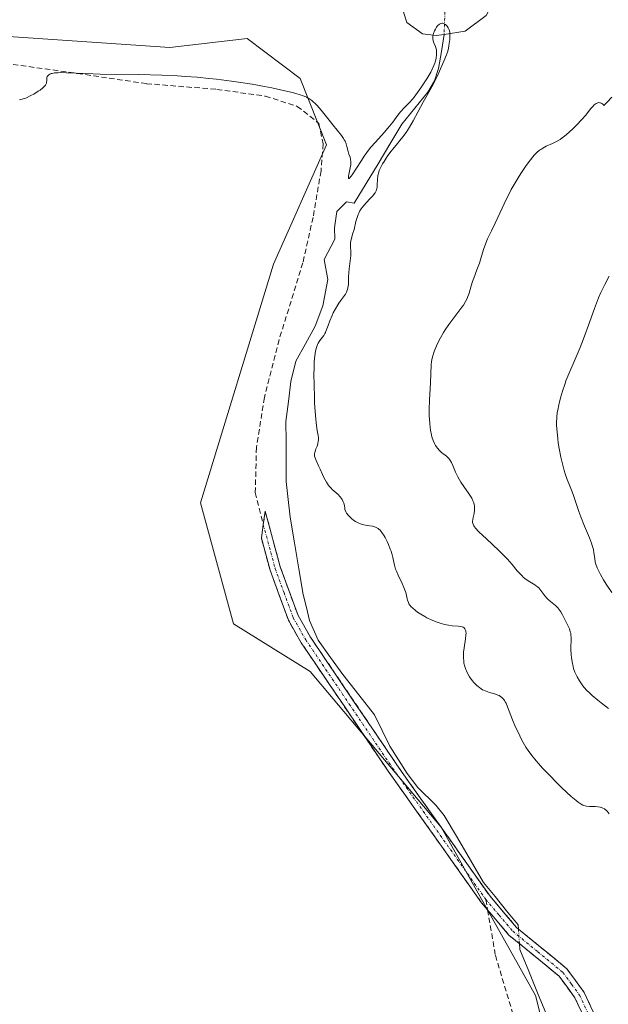
# Model space of a CAD drawing. Units: metres. Extents: x 629149 to 632637, y 4662532 to 4664909.
# Drawn here: x 631386 to 631496, y 4662695 to 4662879 of the extents above; entities that cross this region are included whole.
import ezdxf

# ---------------------------------------------------------------- set-up
doc = ezdxf.new("R2010")
doc.units = ezdxf.units.M
doc.header["$MEASUREMENT"] = 0
doc.linetypes.add('TRAZO_Y_PUNTO', pattern=[1, 0.5, -0.25, 0, -0.25])
doc.linetypes.add('TRAZOSX2', pattern=[1.5, 1, -0.5])
for name, color, linetype, lineweight in [('Camino', 19, 'TRAZOSX2', 0), ('Camino Cxs', 19, 'Continuous', 0), ('Camino eje', 19, 'TRAZO_Y_PUNTO', 0), ('Corriente natural eje', 5, 'TRAZO_Y_PUNTO', 0), ('Corriente natural lineal', 142, 'Continuous', 13), ('Corriente natural lineal oculto', 19, 'TRAZO_Y_PUNTO', 13), ('Cultivos leñosos CxS', 92, 'Continuous', 0), ('Curva de nivel normal', 36, 'Continuous', 0), ('Estanque', 2, 'Continuous', 0), ('Estanque Cxs', 2, 'Continuous', 0), ('Matorral CxS', 135, 'Continuous', 0), ('Senda', 19, 'TRAZOSX2', 0)]:
    doc.layers.add(name, color=color, linetype=linetype, lineweight=lineweight)

# ---------------------------------------------------------------- blocks, each defined once
blk = doc.blocks.new('*U151')
at = {"layer": 'Matorral CxS', "color": 135, "linetype": 'Continuous', "lineweight": 0}
blk.add_polyline3d([(631591.2347, 4662734.6921, 401.4742), (631578.5347, 4662697.6349, 400.2245), (631567.2679, 4662685.1111, 400.0543), (631563.5387, 4662668.3269, 399.7685), (631572.4603, 4662664.4233, 400.1674), (631570.4251, 4662658.3179, 402.2048), (631563.3351, 4662657.9663, 402.0945), (631471.6335, 4662654.2899, 400.5411), (631488.1367, 4662675.2587, 399.5266), (631482.6979, 4662696.7439, 400.1748), (631465.0399, 4662728.1965, 400.998), (631440.5913, 4662757.3027, 401.6799), (631426.2801, 4662766.2115, 402.1217), (631420.1191, 4662788.7923, 402.2868), (631433.7453, 4662833.4069, 404.4951), (631443.6555, 4662855.7145, 404.7063), (631438.7003, 4662868.1087, 405.8567), (631428.7905, 4662875.5449, 408.0371), (631414.3253, 4662873.8981, 406.3183), (631378.7093, 4662876.3441, 406.2916)], dxfattribs=at)
blk = doc.blocks.new('*U221')
at = {"layer": 'Curva de nivel normal', "color": 36, "linetype": 'Continuous', "lineweight": 0}
blk.add_polyline3d([(631496.94, 4662772.06, 415), (631495.9, 4662773.64, 415), (631495.43, 4662774.4, 415), (631494.83, 4662775.45, 415), (631494.59, 4662775.91, 415), (631494.22, 4662776.69, 415), (631493.99, 4662777.34, 415), (631493.88, 4662777.71, 415), (631493.76, 4662778.4, 415), (631493.63, 4662779.47, 415), (631493.51, 4662780.11, 415), (631493.31, 4662780.85, 415), (631493.18, 4662781.28, 415), (631492.81, 4662782.26, 415), (631491.86, 4662784.48, 415), (631491.16, 4662786.17, 415), (631490.78, 4662787.21, 415), (631490.17, 4662789.03, 415), (631489.8, 4662790.18, 415), (631489.55, 4662790.85, 415), (631489.04, 4662792.13, 415), (631488.64, 4662793.17, 415), (631488.26, 4662794.26, 415), (631488.07, 4662794.86, 415), (631487.79, 4662795.82, 415), (631487.41, 4662797.35, 415), (631487.1, 4662798.97, 415), (631486.94, 4662800.04, 415), (631486.85, 4662800.74, 415), (631486.72, 4662802.07, 415), (631486.64, 4662803.27, 415), (631486.64, 4662803.85, 415), (631486.68, 4662804.73, 415), (631486.78, 4662805.66, 415), (631486.86, 4662806.15, 415), (631487.04, 4662807.11, 415), (631487.16, 4662807.61, 415), (631487.36, 4662808.4, 415), (631487.73, 4662809.65, 415), (631488.16, 4662810.93, 415), (631488.4, 4662811.59, 415), (631488.93, 4662812.91, 415), (631490.11, 4662815.64, 415), (631491.04, 4662817.85, 415), (631491.66, 4662819.43, 415), (631492.84, 4662822.7, 415), (631493.72, 4662825.1, 415), (631494.5, 4662827.1, 415), (631494.92, 4662828.09, 415), (631495.63, 4662829.58, 415), (631496.47, 4662831.14, 415)], dxfattribs=at)
blk = doc.blocks.new('*U223')
at = {"layer": 'Curva de nivel normal', "color": 36, "linetype": 'Continuous', "lineweight": 0}
blk.add_polyline3d([(631496.46, 4662730.67, 405), (631496.29, 4662730.93, 405), (631496.11, 4662731.17, 405), (631495.99, 4662731.3, 405), (631495.73, 4662731.53, 405), (631495.59, 4662731.62, 405), (631495.31, 4662731.78, 405), (631495.02, 4662731.89, 405), (631494.81, 4662731.94, 405), (631494.38, 4662732.01, 405), (631493.86, 4662732.04, 405), (631492.78, 4662732.08, 405), (631492.24, 4662732.14, 405), (631491.98, 4662732.2, 405), (631491.72, 4662732.28, 405), (631491.55, 4662732.35, 405), (631491.21, 4662732.52, 405), (631490.67, 4662732.88, 405), (631490.28, 4662733.18, 405), (631489.37, 4662733.96, 405), (631487.64, 4662735.58, 405), (631486.69, 4662736.5, 405), (631485.29, 4662737.92, 405), (631484.02, 4662739.26, 405), (631483.27, 4662740.09, 405), (631482.82, 4662740.62, 405), (631482.03, 4662741.58, 405), (631481.32, 4662742.55, 405), (631480.92, 4662743.17, 405), (631480.66, 4662743.59, 405), (631480.16, 4662744.49, 405), (631479.38, 4662746.06, 405), (631478.98, 4662746.92, 405), (631478.42, 4662748.24, 405), (631477.48, 4662750.69, 405), (631477.19, 4662751.36, 405), (631477.03, 4662751.64, 405), (631476.88, 4662751.89, 405), (631476.77, 4662752.05, 405), (631476.54, 4662752.31, 405), (631476.42, 4662752.42, 405), (631476.16, 4662752.62, 405), (631475.88, 4662752.79, 405), (631475.68, 4662752.89, 405), (631475.24, 4662753.06, 405), (631474.88, 4662753.17, 405), (631474.08, 4662753.4, 405), (631473.45, 4662753.62, 405), (631472.82, 4662753.9, 405), (631472.52, 4662754.08, 405), (631472.22, 4662754.28, 405), (631472.03, 4662754.43, 405), (631471.67, 4662754.75, 405), (631471.17, 4662755.27, 405), (631470.88, 4662755.63, 405), (631470.38, 4662756.32, 405), (631469.97, 4662756.99, 405), (631469.78, 4662757.4, 405), (631469.67, 4662757.67, 405), (631469.49, 4662758.23, 405), (631469.33, 4662758.86, 405), (631469.28, 4662759.22, 405), (631469.22, 4662759.82, 405), (631469.22, 4662760.5, 405), (631469.25, 4662760.88, 405), (631469.35, 4662761.7, 405), (631469.63, 4662763.39, 405), (631469.71, 4662764.14, 405), (631469.72, 4662764.46, 405), (631469.7, 4662764.73, 405), (631469.67, 4662764.89, 405), (631469.58, 4662765.16, 405), (631469.51, 4662765.27, 405), (631469.36, 4662765.44, 405), (631469.16, 4662765.57, 405), (631469.01, 4662765.63, 405), (631468.67, 4662765.71, 405), (631468.22, 4662765.76, 405), (631467.12, 4662765.84, 405), (631466.45, 4662765.93, 405), (631466.09, 4662766, 405), (631465.71, 4662766.08, 405), (631464.89, 4662766.32, 405), (631464.33, 4662766.51, 405), (631463.2, 4662766.97, 405), (631462.38, 4662767.35, 405), (631462, 4662767.56, 405), (631461.28, 4662767.98, 405), (631460.65, 4662768.39, 405), (631460.29, 4662768.67, 405), (631459.69, 4662769.17, 405), (631459.51, 4662769.34, 405), (631459.24, 4662769.66, 405), (631459.05, 4662769.96, 405), (631458.95, 4662770.17, 405), (631458.8, 4662770.63, 405), (631458.74, 4662770.9, 405), (631458.59, 4662771.51, 405), (631458.45, 4662772.05, 405), (631458.24, 4662772.66, 405), (631458.11, 4662773, 405), (631457.79, 4662773.71, 405), (631457.05, 4662775.27, 405), (631456.71, 4662776.05, 405), (631456.56, 4662776.44, 405), (631456.34, 4662777.17, 405), (631456.01, 4662778.6, 405), (631455.82, 4662779.36, 405), (631455.7, 4662779.76, 405), (631455.55, 4662780.17, 405), (631455.21, 4662781.03, 405), (631454.95, 4662781.59, 405), (631454.58, 4662782.31, 405), (631454.4, 4662782.64, 405), (631453.99, 4662783.28, 405), (631453.8, 4662783.53, 405), (631453.67, 4662783.68, 405), (631453.43, 4662783.92, 405), (631453.31, 4662784.01, 405), (631453.06, 4662784.17, 405), (631452.81, 4662784.28, 405), (631452.63, 4662784.34, 405), (631452.25, 4662784.43, 405), (631451.22, 4662784.59, 405), (631450.62, 4662784.71, 405), (631449.99, 4662784.91, 405), (631449.66, 4662785.04, 405), (631449.05, 4662785.35, 405), (631448.75, 4662785.54, 405), (631448.32, 4662785.87, 405), (631447.92, 4662786.24, 405), (631447.73, 4662786.45, 405), (631447.4, 4662786.91, 405), (631447.26, 4662787.15, 405), (631447.09, 4662787.55, 405), (631447.06, 4662787.81, 405), (631446.98, 4662788.29, 405), (631446.87, 4662788.72, 405), (631446.78, 4662788.98, 405), (631446.55, 4662789.44, 405), (631446.43, 4662789.64, 405), (631446.15, 4662790.01, 405), (631445.84, 4662790.34, 405), (631444.71, 4662791.33, 405), (631444.48, 4662791.55, 405), (631444.16, 4662791.91, 405), (631443.97, 4662792.16, 405), (631443.61, 4662792.7, 405), (631443.15, 4662793.54, 405), (631442.88, 4662794.1, 405), (631442.43, 4662795.13, 405), (631442.15, 4662795.75, 405), (631441.7, 4662796.69, 405), (631441.5, 4662797.22, 405), (631441.42, 4662797.53, 405), (631441.4, 4662797.68, 405), (631441.41, 4662797.98, 405), (631441.44, 4662798.19, 405), (631441.56, 4662798.63, 405), (631441.65, 4662798.88, 405), (631441.87, 4662799.41, 405), (631442.01, 4662799.85, 405), (631442.11, 4662800.31, 405), (631442.14, 4662800.54, 405), (631442.12, 4662801.04, 405), (631442.07, 4662801.41, 405), (631441.91, 4662802.32, 405), (631441.77, 4662803.24, 405), (631441.7, 4662803.8, 405), (631441.63, 4662804.43, 405), (631441.52, 4662805.86, 405), (631441.42, 4662807.47, 405), (631441.38, 4662808.58, 405), (631441.31, 4662810.82, 405), (631441.3, 4662812.9, 405), (631441.31, 4662813.86, 405), (631441.36, 4662815.15, 405), (631441.45, 4662816.26, 405), (631441.51, 4662816.74, 405), (631441.58, 4662817.16, 405), (631441.74, 4662817.85, 405), (631441.93, 4662818.38, 405), (631442.08, 4662818.66, 405), (631442.38, 4662819.14, 405), (631443.11, 4662820.09, 405), (631443.32, 4662820.43, 405), (631443.42, 4662820.61, 405), (631443.59, 4662821, 405), (631443.92, 4662821.95, 405), (631444.25, 4662822.84, 405), (631444.67, 4662823.79, 405), (631444.91, 4662824.29, 405), (631445.31, 4662825.05, 405), (631445.74, 4662825.78, 405), (631445.95, 4662826.11, 405), (631446.24, 4662826.53, 405), (631446.8, 4662827.28, 405), (631447.17, 4662827.81, 405), (631447.37, 4662828.17, 405), (631447.46, 4662828.36, 405), (631447.56, 4662828.65, 405), (631447.64, 4662828.96, 405), (631447.74, 4662829.62, 405), (631447.77, 4662830.08, 405), (631447.78, 4662831.06, 405), (631447.81, 4662831.81, 405), (631447.88, 4662832.56, 405), (631448.06, 4662834.03, 405), (631448.16, 4662835.04, 405), (631448.16, 4662835.65, 405), (631448.12, 4662836.74, 405), (631448.12, 4662837.24, 405), (631448.14, 4662837.49, 405), (631448.22, 4662837.97, 405), (631448.52, 4662838.99, 405), (631448.78, 4662839.89, 405), (631449.13, 4662841.36, 405), (631449.37, 4662842.15, 405), (631449.57, 4662842.69, 405), (631449.69, 4662842.95, 405), (631449.89, 4662843.34, 405), (631450.13, 4662843.72, 405), (631450.3, 4662843.97, 405), (631450.68, 4662844.44, 405), (631451.07, 4662844.89, 405), (631451.82, 4662845.68, 405), (631452.3, 4662846.18, 405), (631452.64, 4662846.59, 405), (631452.76, 4662846.76, 405), (631452.93, 4662847.1, 405), (631453, 4662847.32, 405), (631453.08, 4662847.8, 405), (631453.11, 4662848.23, 405), (631453.17, 4662849.22, 405), (631453.26, 4662849.98, 405), (631453.4, 4662850.6, 405), (631453.5, 4662850.9, 405), (631453.7, 4662851.38, 405), (631454.13, 4662852.18, 405), (631454.39, 4662852.6, 405), (631454.99, 4662853.5, 405), (631455.5, 4662854.2, 405), (631456.3, 4662855.22, 405), (631456.65, 4662855.65, 405), (631457.37, 4662856.49, 405), (631457.92, 4662857.18, 405), (631458.51, 4662858, 405), (631458.82, 4662858.48, 405), (631459.15, 4662859, 405), (631459.82, 4662860.17, 405), (631461.72, 4662863.68, 405), (631462.21, 4662864.56, 405), (631463.03, 4662865.96, 405), (631463.63, 4662867.07, 405), (631464.31, 4662868.46, 405), (631464.77, 4662869.47, 405), (631465.58, 4662871.31, 405), (631466.09, 4662872.55, 405), (631466.25, 4662873.03, 405), (631466.42, 4662873.73, 405), (631466.51, 4662874.25, 405), (631466.66, 4662875.38, 405), (631466.7, 4662876.14, 405), (631466.67, 4662876.72, 405), (631466.62, 4662877.03, 405), (631466.56, 4662877.21, 405), (631466.4, 4662877.54, 405), (631466.19, 4662877.85, 405), (631466.07, 4662878, 405), (631465.86, 4662878.18, 405), (631465.63, 4662878.32, 405), (631465.51, 4662878.36, 405), (631465.29, 4662878.41, 405), (631465.18, 4662878.41, 405), (631465.01, 4662878.37, 405), (631464.74, 4662878.25, 405), (631464.47, 4662878.03, 405), (631464.34, 4662877.87, 405), (631464.22, 4662877.71, 405), (631463.99, 4662877.34, 405), (631463.83, 4662877.02, 405), (631463.64, 4662876.52, 405), (631463.52, 4662876.01, 405), (631463.49, 4662875.77, 405), (631463.49, 4662875.55, 405), (631463.56, 4662875.13, 405), (631463.68, 4662874.76, 405), (631463.98, 4662874.09, 405), (631464.13, 4662873.66, 405), (631464.18, 4662873.44, 405), (631464.22, 4662873.09, 405), (631464.22, 4662872.53, 405), (631464.12, 4662871.89, 405), (631464.05, 4662871.59, 405), (631463.87, 4662870.98, 405), (631463.7, 4662870.52, 405), (631463.39, 4662869.82, 405), (631463.12, 4662869.31, 405), (631462.36, 4662868.05, 405), (631461.26, 4662866.36, 405), (631460.64, 4662865.47, 405), (631460.03, 4662864.64, 405), (631459.73, 4662864.26, 405), (631459.17, 4662863.62, 405), (631458.15, 4662862.59, 405), (631457.46, 4662861.84, 405), (631457, 4662861.27, 405), (631456.02, 4662859.93, 405), (631455.44, 4662859.18, 405), (631455.12, 4662858.8, 405), (631454.41, 4662858, 405), (631452.78, 4662856.23, 405), (631451.93, 4662855.24, 405), (631451.51, 4662854.7, 405), (631450.68, 4662853.57, 405), (631450.16, 4662852.8, 405), (631449.23, 4662851.36, 405), (631448.42, 4662850.11, 405), (631448.23, 4662849.83, 405), (631447.88, 4662849.43, 405), (631447.78, 4662849.4, 405), (631447.73, 4662849.55, 405), (631447.76, 4662849.83, 405), (631448.09, 4662851.4, 405), (631448.17, 4662851.99, 405), (631448.18, 4662852.27, 405), (631448.17, 4662852.54, 405), (631448.1, 4662853.05, 405), (631448.03, 4662853.37, 405), (631447.83, 4662853.98, 405), (631447.69, 4662854.43, 405), (631447.45, 4662855.37, 405), (631447.3, 4662855.86, 405), (631447.1, 4662856.37, 405), (631446.97, 4662856.62, 405), (631446.82, 4662856.88, 405), (631446.44, 4662857.43, 405), (631444.81, 4662859.46, 405), (631444.36, 4662860.03, 405), (631443.41, 4662861.26, 405), (631442.66, 4662862.18, 405), (631441.91, 4662863.04, 405), (631441.54, 4662863.42, 405), (631441.11, 4662863.81, 405), (631440.88, 4662863.99, 405), (631440.52, 4662864.24, 405), (631439.91, 4662864.59, 405), (631439.14, 4662864.91, 405), (631438.69, 4662865.06, 405), (631437.9, 4662865.3, 405), (631437.3, 4662865.46, 405), (631435.86, 4662865.81, 405), (631433.45, 4662866.33, 405), (631432.05, 4662866.6, 405), (631429.73, 4662867.02, 405), (631427.2, 4662867.42, 405), (631425.87, 4662867.61, 405), (631423.1, 4662867.97, 405), (631421.67, 4662868.12, 405), (631419.49, 4662868.33, 405), (631417.28, 4662868.49, 405), (631415.8, 4662868.58, 405), (631412.85, 4662868.71, 405), (631408.59, 4662868.83, 405), (631401.32, 4662868.93, 405), (631398.63, 4662869.01, 405), (631395.02, 4662869.16, 405), (631393.87, 4662869.19, 405), (631393.41, 4662869.18, 405), (631393.01, 4662869.16, 405), (631392.78, 4662869.13, 405), (631392.37, 4662869.06, 405), (631392.2, 4662869.01, 405), (631391.92, 4662868.9, 405), (631391.71, 4662868.77, 405), (631391.6, 4662868.68, 405), (631391.46, 4662868.49, 405), (631391.39, 4662868.26, 405), (631391.38, 4662867.72, 405), (631391.33, 4662867.41, 405), (631391.28, 4662867.23, 405), (631391.17, 4662867, 405), (631391.1, 4662866.87, 405), (631390.95, 4662866.67, 405), (631390.61, 4662866.33, 405), (631390.1, 4662865.93, 405), (631389.76, 4662865.71, 405), (631388.91, 4662865.2, 405), (631388.39, 4662864.92, 405), (631387.46, 4662864.45, 405), (631386.23, 4662864.09, 405)], dxfattribs=at)
blk = doc.blocks.new('*U224')
at = {"layer": 'Curva de nivel normal', "color": 36, "linetype": 'Continuous', "lineweight": 0}
blk.add_polyline3d([(631496.96, 4662864.62, 410), (631496.07, 4662863.67, 410), (631495.48, 4662863.07, 410), (631495.26, 4662863.29, 410), (631495.12, 4662863.4, 410), (631494.85, 4662863.55, 410), (631494.72, 4662863.58, 410), (631494.46, 4662863.59, 410), (631494.2, 4662863.51, 410), (631494.03, 4662863.42, 410), (631493.68, 4662863.15, 410), (631493.48, 4662862.95, 410), (631493.06, 4662862.47, 410), (631492.04, 4662861.19, 410), (631491.39, 4662860.44, 410), (631490.37, 4662859.35, 410), (631489.81, 4662858.81, 410), (631488.95, 4662858.02, 410), (631488.09, 4662857.31, 410), (631487.68, 4662857, 410), (631487.28, 4662856.73, 410), (631486.53, 4662856.29, 410), (631485.85, 4662855.95, 410), (631484.72, 4662855.44, 410), (631484.06, 4662855.1, 410), (631483.68, 4662854.85, 410), (631483.44, 4662854.68, 410), (631482.98, 4662854.28, 410), (631482.48, 4662853.78, 410), (631482.21, 4662853.48, 410), (631481.76, 4662852.93, 410), (631480.96, 4662851.84, 410), (631480.1, 4662850.56, 410), (631479.63, 4662849.82, 410), (631478.9, 4662848.61, 410), (631478.17, 4662847.33, 410), (631477.82, 4662846.67, 410), (631477.48, 4662846, 410), (631476.83, 4662844.67, 410), (631475.67, 4662842.14, 410), (631475.16, 4662841.04, 410), (631474.48, 4662839.66, 410), (631473.72, 4662838.11, 410), (631473.4, 4662837.36, 410), (631472.99, 4662836.15, 410), (631472.48, 4662834.44, 410), (631472.21, 4662833.58, 410), (631471.76, 4662832.33, 410), (631471.18, 4662830.81, 410), (631470.94, 4662830.16, 410), (631470.68, 4662829.34, 410), (631470.31, 4662827.98, 410), (631470.08, 4662827.36, 410), (631469.93, 4662827.01, 410), (631469.63, 4662826.44, 410), (631469.22, 4662825.77, 410), (631468.96, 4662825.4, 410), (631468, 4662824.11, 410), (631466.52, 4662822.14, 410), (631465.82, 4662821.12, 410), (631465.5, 4662820.62, 410), (631464.93, 4662819.65, 410), (631464.46, 4662818.72, 410), (631464.19, 4662818.14, 410), (631463.77, 4662817.09, 410), (631463.45, 4662816.11, 410), (631463.31, 4662815.56, 410), (631463.25, 4662815.22, 410), (631463.17, 4662814.58, 410), (631463.06, 4662811.26, 410), (631462.9, 4662808.04, 410), (631462.85, 4662806.21, 410), (631462.85, 4662805.01, 410), (631462.87, 4662804.43, 410), (631462.92, 4662803.61, 410), (631463, 4662802.86, 410), (631463.07, 4662802.39, 410), (631463.24, 4662801.54, 410), (631463.34, 4662801.16, 410), (631463.58, 4662800.47, 410), (631463.84, 4662799.87, 410), (631464.03, 4662799.53, 410), (631464.16, 4662799.32, 410), (631464.44, 4662798.94, 410), (631464.67, 4662798.67, 410), (631465.16, 4662798.22, 410), (631466.08, 4662797.5, 410), (631466.36, 4662797.24, 410), (631466.49, 4662797.1, 410), (631466.66, 4662796.87, 410), (631466.98, 4662796.34, 410), (631467.25, 4662795.76, 410), (631467.76, 4662794.53, 410), (631468.18, 4662793.66, 410), (631468.51, 4662793.08, 410), (631468.75, 4662792.69, 410), (631469.32, 4662791.85, 410), (631470.31, 4662790.42, 410), (631470.77, 4662789.67, 410), (631471.01, 4662789.16, 410), (631471.11, 4662788.91, 410), (631471.23, 4662788.54, 410), (631471.29, 4662788.18, 410), (631471.32, 4662787.94, 410), (631471.31, 4662787.48, 410), (631471.23, 4662786.83, 410), (631471.05, 4662786.06, 410), (631470.98, 4662785.72, 410), (631470.93, 4662785.31, 410), (631470.95, 4662785.12, 410), (631471.02, 4662784.83, 410), (631471.17, 4662784.52, 410), (631471.28, 4662784.35, 410), (631471.49, 4662784.07, 410), (631472.1, 4662783.4, 410), (631473.52, 4662782.06, 410), (631475.84, 4662779.9, 410), (631476.94, 4662778.8, 410), (631477.44, 4662778.28, 410), (631478.31, 4662777.28, 410), (631479.3, 4662776.1, 410), (631479.75, 4662775.59, 410), (631480.18, 4662775.14, 410), (631480.4, 4662774.94, 410), (631480.72, 4662774.67, 410), (631481.36, 4662774.22, 410), (631482.56, 4662773.5, 410), (631482.91, 4662773.25, 410), (631483.07, 4662773.12, 410), (631483.3, 4662772.91, 410), (631483.71, 4662772.43, 410), (631484.46, 4662771.42, 410), (631484.86, 4662770.96, 410), (631485.07, 4662770.75, 410), (631485.53, 4662770.36, 410), (631486.46, 4662769.62, 410), (631486.89, 4662769.19, 410), (631487.08, 4662768.96, 410), (631487.42, 4662768.43, 410), (631487.72, 4662767.87, 410), (631488.09, 4662767.12, 410), (631488.28, 4662766.75, 410), (631488.81, 4662765.74, 410), (631489.04, 4662765.25, 410), (631489.21, 4662764.73, 410), (631489.28, 4662764.46, 410), (631489.32, 4662764.18, 410), (631489.36, 4662763.57, 410), (631489.33, 4662761.47, 410), (631489.37, 4662760.43, 410), (631489.42, 4662759.89, 410), (631489.54, 4662759.08, 410), (631489.72, 4662758.26, 410), (631489.83, 4662757.86, 410), (631490.07, 4662757.16, 410), (631490.22, 4662756.82, 410), (631490.46, 4662756.3, 410), (631490.91, 4662755.54, 410), (631491.45, 4662754.78, 410), (631491.76, 4662754.39, 410), (631492.38, 4662753.71, 410), (631492.74, 4662753.35, 410), (631493.32, 4662752.8, 410), (631494.36, 4662751.92, 410), (631494.96, 4662751.45, 410), (631496.33, 4662750.41, 410)], dxfattribs=at)

msp = doc.modelspace()

# ---------------------------------------------------------------- linework, layer by layer
at = {"layer": 'Camino', "color": 19, "linetype": 'TRAZOSX2', "lineweight": 0}
for points in [[(631431.8201, 4662784.7551), (631432.1801, 4662787.2801), (631435.0001, 4662776.8301), (631438.3201, 4662767.7601), (631440.6201, 4662763.7301), (631456.8001, 4662739.8301), (631474.2001, 4662715.3201), (631479.1401, 4662709.4901), (631488.5701, 4662701.7501), (631491.8001, 4662697.3401), (631494.3001, 4662691.9701)], [(631473.74501, 4662712.77086), (631472.6201, 4662714.1001), (631455.1601, 4662738.6901), (631438.9201, 4662762.6701), (631436.5201, 4662766.8801), (631433.0801, 4662776.2501), (631431.4601, 4662782.2301), (631431.8201, 4662784.7551)], [(631508.8701, 4662662.1701), (631507.4401, 4662663.5601), (631503.2701, 4662665.9001), (631500.9201, 4662667.7901), (631499.9201, 4662669.8401), (631499.6001, 4662671.6601), (631500.0001, 4662673.6501), (631501.0701, 4662675.3301), (631502.7701, 4662676.8701), (631502.9801, 4662677.6901), (631502.7701, 4662680.0201), (631501.9001, 4662682.0101), (631499.3601, 4662684.6801), (631494.3501, 4662688.8101), (631492.6001, 4662690.8801), (631490.0701, 4662696.3201), (631487.1101, 4662700.3701), (631477.7401, 4662708.0501), (631473.74501, 4662712.77086)]]:
    msp.add_lwpolyline(points, dxfattribs=at)
at = {"layer": 'Camino Cxs', "color": 19, "linetype": 'Continuous', "lineweight": 0}
msp.add_polyline3d([(631491.33515, 4662693.60014, 400.1481), (631490.07015, 4662696.32014, 400.3445), (631488.59015, 4662698.34514, 400.5749), (631487.11015, 4662700.37014, 400.667), (631483.98675, 4662702.93014, 400.4637), (631480.86345, 4662705.49014, 400.4729), (631477.74015, 4662708.05014, 400.616), (631475.18015, 4662711.07514, 400.7247), (631472.62015, 4662714.10014, 400.7987), (631470.12585, 4662717.61294, 400.8394), (631467.63155, 4662721.12584, 400.951), (631465.13725, 4662724.63864, 400.9838), (631462.64295, 4662728.15154, 401.0983), (631460.14865, 4662731.66434, 401.1613), (631457.65435, 4662735.17724, 401.2642), (631455.16015, 4662738.69014, 401.2343), (631452.45345, 4662742.68674, 401.367), (631449.74675, 4662746.68344, 401.4509), (631447.04015, 4662750.68014, 401.5358), (631444.33345, 4662754.67674, 401.6416), (631441.62675, 4662758.67344, 401.6285), (631438.92015, 4662762.67014, 401.7762), (631436.52015, 4662766.88014, 401.8593), (631434.80015, 4662771.56514, 402.0336), (631433.08015, 4662776.25014, 402.0989), (631432.27015, 4662779.24014, 402.1161), (631431.46015, 4662782.23014, 402.1415), (631431.82015, 4662784.75514, 402.1998), (631432.18015, 4662787.28014, 402.2777), (631433.12015, 4662783.79674, 402.186), (631434.06015, 4662780.31344, 402.1563), (631435.00015, 4662776.83014, 402.1311), (631436.66015, 4662772.29514, 402.0543), (631438.32015, 4662767.76014, 401.8986), (631440.62015, 4662763.73014, 401.7802), (631443.31675, 4662759.74674, 401.7392), (631446.01345, 4662755.76344, 401.5828), (631448.71015, 4662751.78014, 401.508), (631451.40675, 4662747.79674, 401.3702), (631454.10345, 4662743.81344, 401.4129), (631456.80015, 4662739.83014, 401.2332), (631459.28585, 4662736.32864, 401.2961), (631461.77155, 4662732.82724, 401.0818), (631464.25725, 4662729.32584, 401.0608), (631466.74295, 4662725.82434, 400.9306), (631469.22865, 4662722.32294, 400.9646), (631471.71435, 4662718.82154, 400.8079), (631474.20015, 4662715.32014, 400.8863), (631476.67015, 4662712.40514, 400.744), (631479.14015, 4662709.49014, 400.687), (631482.28345, 4662706.91014, 400.5963), (631485.42675, 4662704.33014, 400.6173), (631488.57015, 4662701.75014, 400.6369), (631490.18515, 4662699.54514, 400.5346), (631491.80015, 4662697.34014, 400.3684), (631493.05015, 4662694.65514, 400.1867)], dxfattribs=at)
at = {"layer": 'Camino eje', "color": 19, "linetype": 'TRAZO_Y_PUNTO', "lineweight": 0}
for points in [[(631431.8201, 4662784.7551), (631433.2301, 4662779.5301), (631434.0401, 4662776.5401), (631435.7001, 4662772.0051), (631437.4201, 4662767.3201), (631439.7701, 4662763.2001), (631447.8901, 4662751.2101), (631455.9801, 4662739.2601), (631473.4101, 4662714.7101)], [(631473.4101, 4662714.7101), (631475.8801, 4662711.7951), (631478.4401, 4662708.7701), (631483.1251, 4662704.9301), (631487.8401, 4662701.0601), (631489.4551, 4662698.8551), (631490.9351, 4662696.8301), (631493.4501, 4662691.4251)]]:
    msp.add_lwpolyline(points, dxfattribs=at)
at = {"layer": 'Corriente natural eje', "color": 5, "linetype": 'TRAZO_Y_PUNTO', "lineweight": 0}
msp.add_polyline3d([(631466.1187, 4662890.7566, 405.2506), (631466.0465, 4662888.9425, 405.2456), (631465.9077, 4662884.73837, 405.2257), (631465.7689, 4662880.53423, 405.0683), (631465.6301, 4662876.3301, 404.9251)], dxfattribs=at)
at = {"layer": 'Corriente natural lineal', "color": 142, "linetype": 'Continuous', "lineweight": 13}
for points in [[(631465.6301, 4662876.3301, 404.9251), (631465.1151, 4662873.1401, 405.0835), (631464.6001, 4662869.9501, 406.1309), (631463.8501, 4662867.6301, 406.3307), (631462.5601, 4662865.5201, 405.4987), (631460.1401, 4662862.5301, 404.888), (631457.7201, 4662859.5401, 404.7899), (631455.4951, 4662855.8551, 404.8599), (631453.2701, 4662852.1701, 404.6875), (631451.0451, 4662848.4851, 404.2182), (631448.8201, 4662844.8001, 404.5046), (631447.3701, 4662845.0601, 404.3003), (631445.5701, 4662843.2501, 404.0111), (631445.1601, 4662840.2201, 404.0088), (631445.1801, 4662838.0801, 403.9878), (631443.2201, 4662834.2801, 404.0032), (631443.8601, 4662830.5301, 403.9556), (631442.9801, 4662825.6301, 403.7198), (631441.5001, 4662821.8201, 403.4108), (631439.7051, 4662818.5401, 404.1654), (631437.9101, 4662815.2601, 403.5682), (631436.9601, 4662811.4601, 402.9052), (631436.5101, 4662807.7351, 402.7361), (631436.0601, 4662804.0101, 402.787), (631436.0801, 4662800.26677, 402.5805), (631436.1001, 4662796.52343, 402.4522), (631436.1201, 4662792.7801, 402.4098), (631436.4701, 4662789.4551, 402.3299), (631436.8201, 4662786.1301, 402.3216), (631437.64343, 4662781.31677, 402.2757), (631438.46677, 4662776.50343, 402.2585), (631439.2901, 4662771.6901, 402.0921), (631439.8701, 4662769.2551, 401.9793), (631440.4501, 4662766.8201, 401.8889), (631442.0901, 4662763.1501, 401.8378), (631444.3951, 4662759.9401, 401.8076), (631446.7001, 4662756.7301, 401.6158), (631449.6551, 4662752.9551, 401.521), (631452.6101, 4662749.1801, 401.4731), (631454.0551, 4662746.2601, 401.4814), (631455.5001, 4662743.3401, 401.4471), (631457.0951, 4662740.7951, 401.3466), (631458.6901, 4662738.2501, 401.3093), (631460.7001, 4662735.6101, 401.2825), (631464.0701, 4662732.3401, 401.1278), (631465.6401, 4662730.3801, 401.0743), (631468.09677, 4662726.21343, 400.9843), (631470.55343, 4662722.04677, 400.9741), (631473.0101, 4662717.8801, 400.9142), (631475.15677, 4662715.2401, 400.9179), (631477.30343, 4662712.6001, 400.7709), (631479.4501, 4662709.9601, 400.7155), (631479.5075, 4662709.1886, 400.6814)], [(631479.694, 4662706.4486, 400.5688), (631479.7701, 4662705.3301, 400.5187), (631481.4251, 4662701.2926, 400.2394), (631483.0801, 4662697.2551, 400.342), (631484.7351, 4662693.2176, 400.2175), (631486.3901, 4662689.1801, 399.911), (631486.5901, 4662685.8501, 399.8303), (631486.0501, 4662683.3801, 399.7842), (631484.6601, 4662680.4701, 399.5227), (631484.0101, 4662678.0501, 399.3217), (631483.7901, 4662674.9601, 399.1877), (631483.5701, 4662671.8701, 398.9763), (631484.2601, 4662667.9701, 398.5695), (631484.9501, 4662664.0701, 398.2954)]]:
    msp.add_polyline3d(points, dxfattribs=at)
at = {"layer": 'Corriente natural lineal oculto', "color": 19, "linetype": 'TRAZO_Y_PUNTO', "lineweight": 13}
msp.add_polyline3d([(631479.5075, 4662709.1886, 400.6814), (631479.694, 4662706.4486, 400.5688)], dxfattribs=at)
at = {"layer": 'Cultivos leñosos CxS', "color": 92, "linetype": 'Continuous', "lineweight": 0}
for points in [[(631378.7093, 4662876.3441, 406.29156), (631414.3253, 4662873.8981, 406.31835), (631428.7905, 4662875.5449, 408.03711), (631438.7003, 4662868.1087, 405.85671), (631443.6555, 4662855.7145, 404.70625), (631433.7453, 4662833.4069, 404.4951), (631420.1191, 4662788.7923, 402.28679), (631426.2801, 4662766.2115, 402.12169), (631440.5913, 4662757.3027, 401.67992), (631465.0399, 4662728.1965, 400.99803), (631482.6979, 4662696.7439, 400.17479), (631488.1367, 4662675.2587, 399.52662), (631471.6335, 4662654.2899, 400.54112), (631471.1889, 4662654.2719, 400.53302), (631471.1263, 4662654.2691, 400.53192), (631395.3115, 4662650.6345, 402.13429), (631395.1715, 4662650.6267, 402.13686), (631394.6507, 4662650.5751, 402.14691), (631394.6419, 4662650.5741, 402.14709), (631394.6331, 4662650.5729, 402.14726), (631339.4761, 4662643.1889, 403.04421)], [(631471.6335, 4662654.2899, 400.54112), (631488.1367, 4662675.2587, 399.52662), (631482.6979, 4662696.7439, 400.17479), (631465.0399, 4662728.1965, 400.99803), (631440.5913, 4662757.3027, 401.67992), (631426.2801, 4662766.2115, 402.12169), (631420.1191, 4662788.7923, 402.28679), (631433.7453, 4662833.4069, 404.4951), (631443.6555, 4662855.7145, 404.70625), (631438.7003, 4662868.1087, 405.85671), (631428.7905, 4662875.5449, 408.03711), (631414.3253, 4662873.8981, 406.31835), (631378.7093, 4662876.3441, 406.29156)]]:
    msp.add_polyline3d(points, dxfattribs=at)
at = {"layer": 'Estanque', "color": 2, "linetype": 'Continuous', "lineweight": 0}
for points in [[(631478.7201, 4662896.4701, 405.5117), (631478.6601, 4662893.3601, 405.4773), (631478.1651, 4662890.6401, 405.453), (631477.6701, 4662887.9201, 405.4464), (631475.5701, 4662883.9001, 405.4515), (631473.4701, 4662879.8801, 405.508), (631469.5401, 4662876.9301, 405.2921), (631465.6301, 4662876.3301, 404.9251)], [(631464.1301, 4662876.1101, 405.1124), (631461.5901, 4662876.4301, 405.4114), (631458.6601, 4662878.5501, 405.8465), (631457.5101, 4662882.1301, 405.634), (631456.7101, 4662886.8301, 405.3469), (631455.6001, 4662888.2601, 405.265), (631454.8701, 4662888.2501, 405.2529), (631453.8001, 4662887.8701, 405.2469), (631453.3051, 4662885.1451, 405.3156), (631452.8101, 4662882.4201, 405.6233), (631450.2701, 4662882.7401, 405.5127), (631447.7301, 4662883.0601, 405.4292), (631443.8081, 4662883.9321, 405.3267), (631439.8861, 4662884.8041, 405.4023), (631435.9641, 4662885.6761, 405.4872), (631432.0421, 4662886.5481, 405.5169), (631428.1201, 4662887.4201, 405.5694), (631425.9201, 4662889.1901, 405.4057), (631424.5801, 4662892.2301, 405.4365)], [(631465.6301, 4662876.3301, 404.9251), (631464.1301, 4662876.1101, 405.1124)]]:
    msp.add_polyline3d(points, dxfattribs=at)
at = {"layer": 'Estanque Cxs', "color": 2, "linetype": 'Continuous', "lineweight": 0}
msp.add_polyline3d([(631473.4701, 4662879.8801, 405.50799), (631469.5401, 4662876.9301, 405.29209), (631465.6301, 4662876.3301, 404.9251), (631464.1301, 4662876.1101, 405.11238), (631461.5901, 4662876.4301, 405.4114), (631458.6601, 4662878.5501, 405.84651), (631457.5101, 4662882.1301, 405.63399)], dxfattribs=at)
at = {"layer": 'Matorral CxS', "color": 135, "linetype": 'Continuous', "lineweight": 0}
msp.add_polyline3d([(631471.6335, 4662654.2899, 400.54112), (631488.1367, 4662675.2587, 399.52662), (631482.6979, 4662696.7439, 400.17479), (631465.0399, 4662728.1965, 400.99803), (631440.5913, 4662757.3027, 401.67992), (631426.2801, 4662766.2115, 402.12169), (631420.1191, 4662788.7923, 402.28679), (631433.7453, 4662833.4069, 404.4951), (631443.6555, 4662855.7145, 404.70625), (631438.7003, 4662868.1087, 405.85671), (631428.7905, 4662875.5449, 408.03711), (631414.3253, 4662873.8981, 406.31835), (631378.7093, 4662876.3441, 406.29156)], dxfattribs=at)
at = {"layer": 'Senda', "color": 19, "linetype": 'TRAZOSX2', "lineweight": 0}
for points in [[(631320.9851, 4662888.7701), (631327.2523, 4662885.3309), (631343.1273, 4662881.3093), (631361.7541, 4662875.5943), (631380.5925, 4662871.3609), (631397.1025, 4662869.0327), (631410.0141, 4662867.1277), (631423.1375, 4662866.0693), (631432.2393, 4662864.7993), (631438.1659, 4662862.8943), (631442.1875, 4662859.7193), (631443.0343, 4662855.9093), (631442.6109, 4662850.8293), (631441.1293, 4662842.1509), (631439.2243, 4662833.6843), (631434.7793, 4662819.2909), (631432.0275, 4662808.4959), (631430.5459, 4662799.1825), (631430.3343, 4662790.7157), (631431.8201, 4662784.7551)], [(631473.4101, 4662714.7101), (631473.74501, 4662712.77086)], [(631473.74501, 4662712.77086), (631475.2147, 4662704.2609), (631479.0247, 4662691.4549), (631479.26009, 4662684.14186)]]:
    msp.add_lwpolyline(points, dxfattribs=at)

# ---------------------------------------------------------------- block references
at = {"layer": 'Curva de nivel normal', "color": 36, "linetype": 'Continuous', "lineweight": 0}
for name in ['*U221', '*U224', '*U223']:
    msp.add_blockref(name, (0, 0), dxfattribs=at)
at = {"layer": 'Matorral CxS', "color": 135, "linetype": 'Continuous', "lineweight": 0}
msp.add_blockref('*U151', (0, 0), dxfattribs=at)

doc.saveas('drawing.dxf')
